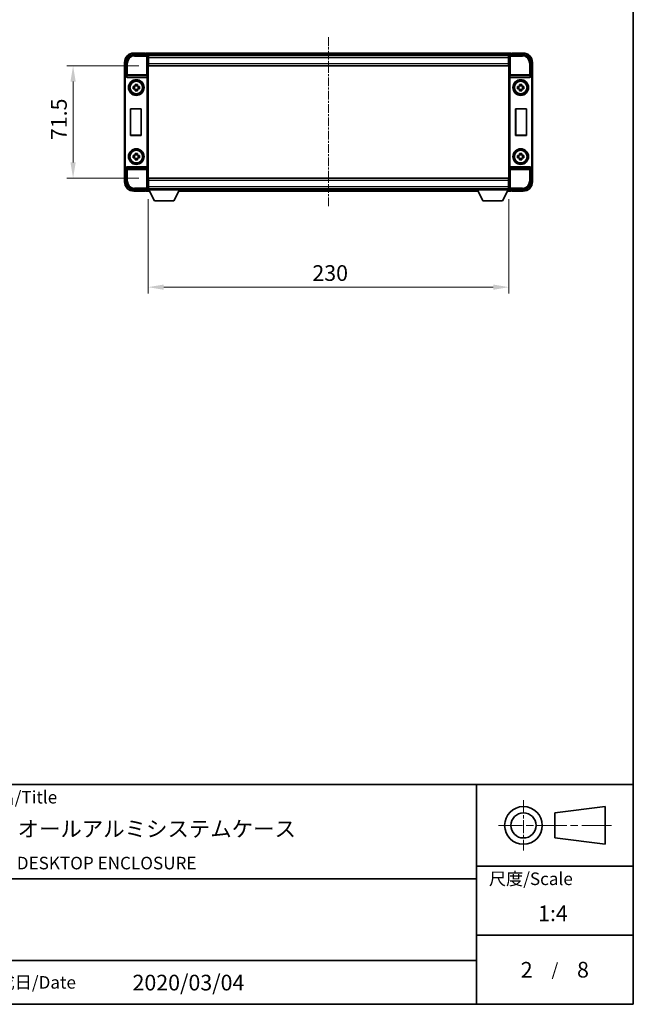
# Model space of a CAD drawing. Units: millimetres. Extents: x 4 to 8285, y 5 to 1129.
# Drawn here: x 2360 to 2751, y 5 to 632 of the extents above; entities that cross this region are included whole.
import ezdxf
from ezdxf.enums import TextEntityAlignment as Align

# ---------------------------------------------------------------- set-up
doc = ezdxf.new("R2010")
doc.units = ezdxf.units.MM
doc.linetypes.add('CHAIN', pattern=[0.3543, 0.2362, -0.0295, 0.0591, -0.0295])
for name, color, linetype, lineweight in [('Border (ISO)', 7, 'Continuous', 35), ('Centerline (ISO)', 131, 'Continuous', 18), ('Dimension (ISO)', 7, 'Continuous', 18), ('Dimension (ISO) @ 1', 7, 'Continuous', 18), ('Hatch (ISO)', 1, 'Continuous', 18), ('Title (ISO)', 7, 'Continuous', 35), ('Visible (ISO)', 7, 'Continuous', 35), ('Visible Narrow (ISO)', 7, 'Continuous', 25)]:
    doc.layers.add(name, color=color, linetype=linetype, lineweight=lineweight)
doc.styles.add('Note Text (TK)', font='MS PGothic.ttf')
doc.styles.add('文字スタイル67', font='arial.ttf')
doc.dimstyles.new('Default - Method 1b (TK)', dxfattribs={"dimscale": 3, "dimtxt": 2.5, "dimasz": 2.5, "dimexe": 1, "dimexo": 1.5, "dimgap": 1, "dimtad": 1, "dimtoh": 1, "dimrnd": 1e-08, "dimdsep": 46, "dimtxsty": 'Note Text (TK)', "dimcen": 0.09, "dimdle": 5, "dimclrd": 100, "dimclre": 100, "dimclrt": 7, "dimadec": 1, "dimazin": 1, "dimtfac": 1, "dimtmove": 0, "dimatfit": 3, "dimfxl": 1, "dimtolj": 1, "dimlwd": -1, "dimlwe": -1, "dimarcsym": 0})

# ---------------------------------------------------------------- blocks, each defined once
blk = doc.blocks.new('図面枠 tk図枠')
at = {"layer": 'Border (ISO)'}
for p in [(405.5, 289), (14.5, 8)]:
    blk.add_line(p, (405.5, 8), dxfattribs=at)
blk = doc.blocks.new('表題欄 tk表題欄')
at = {"layer": 'Hatch (ISO)'}
h = blk.add_hatch(color=256, dxfattribs=at)
edge = h.paths.add_edge_path(flags=0)
edge.add_arc((95.58, 236.3), 0.596, 270, 360)
edge.add_line((96.17, 236.3), (96.17, 239.71))
edge.add_arc((95.58, 239.71), 0.596, 0, 90)
edge.add_line((95.58, 240.31), (79.14, 240.31))
edge.add_arc((79.14, 239.71), 0.596, 90, 180)
edge.add_line((78.54, 239.71), (78.54, 236.3))
edge.add_arc((79.14, 236.3), 0.596, 180, 270)
edge.add_line((79.14, 235.7), (95.58, 235.7))
edge = h.paths.add_edge_path()
edge.add_line((77.84, 239.96), (77.84, 236.05))
edge.add_arc((78.54, 236.05), 0.702, 180, 270)
edge.add_line((78.54, 235.35), (96.17, 235.35))
edge.add_arc((96.17, 236.05), 0.702, 270, 360)
edge.add_line((96.87, 236.05), (96.87, 239.96))
edge.add_arc((96.17, 239.96), 0.702, 0, 90)
edge.add_line((96.17, 240.66), (78.54, 240.66))
edge.add_arc((78.54, 239.96), 0.702, 90, 180)
for points in [[(79.07, 239.15), (79.07, 238.66), (79.92, 238.66), (79.92, 236.66), (80.51, 236.66), (80.51, 238.66), (81.36, 238.66), (81.36, 239.15)], [(85.68, 236.66), (84.94, 237.89), (84.42, 237.32), (84.42, 236.66), (83.9, 236.66), (83.9, 239.15), (84.42, 239.15), (84.42, 238.1), (85.39, 239.15), (86.11, 239.15), (85.32, 238.3), (86.3, 236.66)], [(92.09, 239.15), (92.09, 236.66), (92.61, 236.66), (92.61, 237.66), (93.77, 237.66), (93.77, 236.66), (94.29, 236.66), (94.29, 239.15), (93.77, 239.15), (93.77, 238.15), (92.61, 238.15), (92.61, 239.15)], [(94.84, 239.15), (94.84, 236.66), (95.36, 236.66), (95.36, 239.15)]]:
    blk.add_hatch(color=256, dxfattribs=at).paths.add_polyline_path(points)
h = blk.add_hatch(color=256, dxfattribs=at)
h.paths.add_polyline_path([(82.59, 237.71), (81.95, 237.71), (82.27, 238.58)], flags=0)
h.paths.add_polyline_path([(82.78, 237.2), (81.76, 237.2), (81.57, 236.66), (80.95, 236.66), (81.86, 239.15), (82.68, 239.15), (83.59, 236.66), (82.98, 236.66)])
h = blk.add_hatch(color=256, dxfattribs=at)
h.paths.add_polyline_path([(87.53, 237.71), (88.16, 237.71), (87.85, 238.58)], flags=0)
h.paths.add_polyline_path([(87.14, 236.66), (87.34, 237.2), (88.35, 237.2), (88.55, 236.66), (89.17, 236.66), (88.25, 239.15), (87.44, 239.15), (86.52, 236.66)])
h = blk.add_hatch(color=256, dxfattribs=at)
edge = h.paths.add_edge_path()
edge.add_arc((90.52, 237.9), 1.27, 38.5505, 336.582)
edge.add_line((91.69, 237.4), (91.17, 237.62))
edge.add_ellipse((90.52, 237.9), major_axis=(0, -0.8), ratio=0.867347, start_angle=128.5505, end_angle=426.582, ccw=False)
edge.add_line((91.09, 238.36), (91.52, 238.7))
at = {"layer": 'Title (ISO)'}
for p, q in [((74.71, 244.05), (255.71, 244.05)), ((74.71, 209.05), (74.71, 244.05)), ((149.71, 244.05), (149.71, 209.05)), ((230.71, 244.05), (230.71, 209.05)), ((255.71, 244.05), (255.71, 209.05)), ((243.21, 239.55), (251.21, 240.55)), ((251.21, 234.55), (251.21, 240.55)), ((243.21, 239.55), (243.21, 235.55)), ((243.21, 235.55), (251.21, 234.55)), ((230.71, 231.05), (255.71, 231.05)), ((74.71, 229.05), (230.71, 229.05)), ((99.71, 229.05), (99.71, 209.05)), ((124.71, 229.05), (124.71, 209.05)), ((230.71, 220.05), (255.71, 220.05)), ((149.71, 216.05), (230.71, 216.05)), ((255.71, 209.05), (74.71, 209.05))]:
    blk.add_line(p, q, dxfattribs=at)
at = {"layer": 'Title (ISO)', "color": 4, "linetype": 'CHAIN', "lineweight": 18, "ltscale": 8.88956}
blk.add_line((238.21, 241.55), (238.21, 233.55), dxfattribs=at)
at = {"layer": 'Title (ISO)', "color": 4, "linetype": 'CHAIN', "lineweight": 18, "ltscale": 20.001633}
blk.add_line((252.21, 237.55), (234.21, 237.55), dxfattribs=at)
at = {"layer": 'Title (ISO)'}
for radius in [3, 2]:
    blk.add_circle((238.21, 237.55), radius, dxfattribs=at)
at = {"layer": 'Title (ISO)', "color": 1, "char_height": 2, "line_spacing_factor": 1.5, "style": 'Note Text (TK)'}
for s, insert, attachment_point in [('\\fＭＳ Ｐゴシック|b0|i0;\\H2.0000;品名/Title', (151.71, 242.05), 4), ('\\fＭＳ Ｐゴシック|b0|i0;\\H2.0000;尺度/Scale', (232.71, 229.05), 4), ('\\fＭＳ Ｐゴシック|b0|i0;\\H2.0000;承認/Approved', (87.21, 227.05), 5), ('\\fＭＳ Ｐゴシック|b0|i0;\\H2.0000;検図/Checked', (112.21, 227.05), 5), ('\\fＭＳ Ｐゴシック|b0|i0;\\H2.0000;製図/Created', (137.21, 227.05), 5), ('\\fＭＳ Ｐゴシック|b0|i0;\\H2.0000;作成日/Date', (151.71, 212.55), 4)]:
    blk.add_mtext(s, dxfattribs=dict(at, insert=insert, attachment_point=attachment_point))
at = {"layer": 'Title (ISO)', "color": 7, "line_spacing_factor": 1.5, "style": 'Note Text (TK)'}
for s, insert, char_height, attachment_point in [('株式会社タカチ電機工業', (99.87, 238.05), 2.5, 4), ('\\fArial|b0|i0;\\H1.4986;TAKACHI ELECTRONICS ENCLOSURE CO., LTD.', (99.87, 232.05), 1.4986, 4), ('\\fＭＳ Ｐゴシック|b0|i0;\\H2.0000;/', (243.21, 214.55), 2, 5)]:
    blk.add_mtext(s, dxfattribs=dict(at, insert=insert, char_height=char_height, attachment_point=attachment_point))
at = {"layer": 'Title (ISO)', "color": 7}
for tag, p, height, style in [('<品名>_001', (157.62, 235.75), 2.5, 'Note Text (TK)'), ('<Title>_001', (157.49, 230.55), 2, '文字スタイル67'), ('<ページ_No.>_001', (237.95, 213.3), 2.5, 'Note Text (TK)'), ('<総ページ数>_001', (246.8, 213.3), 2.5, 'Note Text (TK)'), ('作成日_001', (175.58, 211.28), 2.5, 'Note Text (TK)')]:
    blk.add_attdef(tag, p, '', height=height, dxfattribs=dict(at, style=style))
at = {"layer": 'Title (ISO)', "color": 7, "style": 'Note Text (TK)'}
blk.add_attdef('<尺度>', text='', height=2.5, dxfattribs=at).set_placement((243.21, 223.55), align=Align.MIDDLE_CENTER)
blk = doc.blocks.new('*D71')
at = {"layer": 'Defpoints', "color": 0}
for p in [(2442.11, 602.77), (2394.11, 531.27), (2442.11, 531.27)]:
    blk.add_point(p, dxfattribs=at)
at = {"layer": 'Dimension (ISO)', "color": 100}
for p, q in [((2436.11, 602.77), (2390.11, 602.77)), ((2394.11, 592.77), (2394.11, 541.27)), ((2436.11, 531.27), (2390.11, 531.27))]:
    blk.add_line(p, q, dxfattribs=at)
for points in [[(2392.45, 592.77), (2395.78, 592.77), (2394.11, 602.77)], [(2392.45, 541.27), (2395.78, 541.27), (2394.11, 531.27)]]:
    blk.add_solid(points, dxfattribs=at)
at = {"layer": 'Dimension (ISO)', "color": 7, "insert": (2385.11, 555.49), "char_height": 10, "attachment_point": 4, "rotation": 90, "style": 'Note Text (TK)'}
blk.add_mtext('\\A1;71.5', dxfattribs=at)
blk = doc.blocks.new('*D72')
at = {"layer": 'Defpoints', "color": 0}
for p in [(2441.86, 523.82), (2671.86, 523.82), (2671.86, 461.81)]:
    blk.add_point(p, dxfattribs=at)
at = {"layer": 'Dimension (ISO)', "color": 100}
for p, q in [((2441.86, 517.82), (2441.86, 457.81)), ((2671.86, 517.82), (2671.86, 457.81)), ((2451.86, 461.81), (2661.86, 461.81))]:
    blk.add_line(p, q, dxfattribs=at)
for points in [[(2451.86, 463.48), (2451.86, 460.14), (2441.86, 461.81)], [(2661.86, 463.48), (2661.86, 460.14), (2671.86, 461.81)]]:
    blk.add_solid(points, dxfattribs=at)
at = {"layer": 'Dimension (ISO)', "color": 7, "insert": (2546.58, 470.81), "char_height": 10, "attachment_point": 4, "style": 'Note Text (TK)'}
blk.add_mtext('\\A1;230', dxfattribs=at)

msp = doc.modelspace()

# ---------------------------------------------------------------- linework, layer by layer
at = {"layer": 'Centerline (ISO)', "linetype": 'CHAIN', "ltscale": 23.990969}
msp.add_line((2556.863, 621.0194), (2556.863, 513.0194), dxfattribs=at)
at = {"layer": 'Visible (ISO)'}
for p, q in [((2432.8599, 610.0194), (2441.3633, 610.0194)), ((2439.863, 611.0194), (2432.863, 611.0194)), ((2439.863, 611.0194), (2439.863, 610.8194)), ((2440.113, 610.8194), (2439.863, 610.8194)), ((2673.363, 611.0194), (2440.363, 611.0194)), ((2440.363, 610.7194), (2440.363, 611.0194)), ((2440.363, 610.7194), (2440.363, 610.2694)), ((2440.363, 610.5694), (2440.363, 610.0194)), ((2671.9298, 609.7694), (2441.7962, 609.7694)), ((2441.863, 609.5197), (2441.863, 604.194)), ((2442.113, 609.5194), (2441.863, 609.5194)), ((2442.113, 608.0194), (2442.113, 609.5194)), ((2671.613, 609.5194), (2442.113, 609.5194)), ((2671.863, 609.5194), (2671.613, 609.5194)), ((2671.613, 609.5194), (2671.613, 608.0194)), ((2671.863, 604.194), (2671.863, 609.5197)), ((2672.3627, 610.0194), (2680.866, 610.0194)), ((2673.363, 611.0194), (2673.363, 610.7194)), ((2673.363, 610.2694), (2673.363, 610.7194)), ((2673.363, 610.0194), (2673.363, 610.5694)), ((2673.863, 610.8194), (2673.613, 610.8194)), ((2680.863, 611.0194), (2673.863, 611.0194)), ((2673.863, 610.8194), (2673.863, 611.0194)), ((2426.863, 605.0194), (2426.863, 595.52)), ((2427.863, 596.5194), (2427.863, 605.0225)), ((2441.863, 608.5194), (2442.113, 608.5194)), ((2442.113, 607.0194), (2441.863, 607.0194)), ((2442.113, 605.5194), (2441.863, 605.5194)), ((2441.863, 604.194), (2441.863, 529.8448)), ((2442.113, 604.0194), (2441.863, 604.0194)), ((2442.113, 608.0194), (2442.113, 604.2694)), ((2442.113, 602.7694), (2442.113, 604.2694)), ((2671.613, 602.7694), (2442.113, 602.7694)), ((2671.613, 608.5194), (2671.863, 608.5194)), ((2671.613, 604.2694), (2671.613, 608.0194)), ((2671.863, 607.0194), (2671.613, 607.0194)), ((2671.863, 605.5194), (2671.613, 605.5194)), ((2671.613, 604.2694), (2671.613, 602.7694)), ((2671.863, 604.0194), (2671.613, 604.0194)), ((2671.863, 529.8448), (2671.863, 604.194)), ((2685.863, 605.0225), (2685.863, 596.5194)), ((2686.863, 595.52), (2686.863, 605.0194)), ((2427.8624, 596.5194), (2427.863, 596.5194)), ((2427.863, 596.5194), (2428.108, 596.2744)), ((2685.863, 596.5194), (2685.6179, 596.2744)), ((2685.863, 596.5194), (2685.8636, 596.5194)), ((2426.863, 538.5188), (2426.863, 595.52)), ((2428.6209, 595.5194), (2441.1051, 595.5194)), ((2433.6463, 590.4112), (2433.6463, 591.0301)), ((2435.0797, 590.1762), (2433.6463, 590.1762)), ((2435.0797, 591.0301), (2435.0797, 590.4112)), ((2672.6209, 595.5194), (2685.1051, 595.5194)), ((2678.6463, 590.4112), (2678.6463, 591.0301)), ((2680.0797, 590.1762), (2678.6463, 590.1762)), ((2680.0797, 591.0301), (2680.0797, 590.4112)), ((2686.863, 595.52), (2686.863, 538.5188)), ((2432.3523, 589.7361), (2432.9712, 589.7361)), ((2432.9712, 588.3028), (2432.3523, 588.3028)), ((2433.2062, 589.7361), (2433.2062, 588.3028)), ((2433.6463, 587.8627), (2435.0797, 587.8627)), ((2433.6463, 587.0088), (2433.6463, 587.6276)), ((2435.0797, 587.6276), (2435.0797, 587.0088)), ((2435.5197, 589.7361), (2435.5197, 588.3028)), ((2435.7548, 589.7361), (2436.3736, 589.7361)), ((2436.3736, 588.3028), (2435.7548, 588.3028)), ((2677.3523, 589.7361), (2677.9712, 589.7361)), ((2677.9712, 588.3028), (2677.3523, 588.3028)), ((2678.2062, 589.7361), (2678.2062, 588.3028)), ((2678.6463, 587.8627), (2680.0797, 587.8627)), ((2678.6463, 587.0088), (2678.6463, 587.6276)), ((2680.0797, 587.6276), (2680.0797, 587.0088)), ((2680.5197, 589.7361), (2680.5197, 588.3028)), ((2680.7548, 589.7361), (2681.3736, 589.7361)), ((2681.3736, 588.3028), (2680.7548, 588.3028)), ((2430.6011, 575.5194), (2437.6011, 575.5194)), ((2430.6011, 558.5194), (2430.6011, 575.5194)), ((2430.6011, 575.5194), (2430.6884, 575.4322)), ((2437.5138, 575.4322), (2430.6884, 575.4322)), ((2430.6884, 575.4322), (2430.6884, 558.6067)), ((2437.6011, 575.5194), (2437.5138, 575.4322)), ((2437.5138, 558.6067), (2437.5138, 575.4322)), ((2437.6011, 575.5194), (2437.6011, 558.5194)), ((2676.1249, 558.5194), (2676.1249, 575.5194)), ((2676.1249, 575.5194), (2683.1249, 575.5194)), ((2676.1249, 575.5194), (2676.2122, 575.4322)), ((2683.0376, 575.4322), (2676.2122, 575.4322)), ((2676.2122, 575.4322), (2676.2122, 558.6067)), ((2683.1249, 575.5194), (2683.0376, 575.4322)), ((2683.0376, 558.6067), (2683.0376, 575.4322)), ((2683.1249, 575.5194), (2683.1249, 558.5194)), ((2430.6011, 558.5194), (2430.6884, 558.6067)), ((2437.6011, 558.5194), (2430.6011, 558.5194)), ((2430.6884, 558.6067), (2437.5138, 558.6067)), ((2437.6011, 558.5194), (2437.5138, 558.6067)), ((2676.1249, 558.5194), (2676.2122, 558.6067)), ((2683.1249, 558.5194), (2676.1249, 558.5194)), ((2676.2122, 558.6067), (2683.0376, 558.6067)), ((2683.1249, 558.5194), (2683.0376, 558.6067)), ((2433.6463, 546.4112), (2433.6463, 547.0301)), ((2435.0797, 546.1762), (2433.6463, 546.1762)), ((2435.0797, 547.0301), (2435.0797, 546.4112)), ((2678.6463, 546.4112), (2678.6463, 547.0301)), ((2680.0797, 546.1762), (2678.6463, 546.1762)), ((2680.0797, 547.0301), (2680.0797, 546.4112)), ((2432.3523, 545.7361), (2432.9712, 545.7361)), ((2432.9712, 544.3028), (2432.3523, 544.3028)), ((2433.2062, 545.7361), (2433.2062, 544.3028)), ((2433.6463, 543.8627), (2435.0797, 543.8627)), ((2433.6463, 543.0088), (2433.6463, 543.6276)), ((2435.0797, 543.6276), (2435.0797, 543.0088)), ((2435.5197, 545.7361), (2435.5197, 544.3028)), ((2435.7548, 545.7361), (2436.3736, 545.7361)), ((2436.3736, 544.3028), (2435.7548, 544.3028)), ((2677.3523, 545.7361), (2677.9712, 545.7361)), ((2677.9712, 544.3028), (2677.3523, 544.3028)), ((2678.2062, 545.7361), (2678.2062, 544.3028)), ((2678.6463, 543.8627), (2680.0797, 543.8627)), ((2678.6463, 543.0088), (2678.6463, 543.6276)), ((2680.0797, 543.6276), (2680.0797, 543.0088)), ((2680.5197, 545.7361), (2680.5197, 544.3028)), ((2680.7548, 545.7361), (2681.3736, 545.7361)), ((2681.3736, 544.3028), (2680.7548, 544.3028)), ((2426.863, 538.5188), (2426.863, 529.0194)), ((2427.863, 537.5194), (2427.8624, 537.5194)), ((2427.863, 537.5194), (2428.108, 537.7645)), ((2427.863, 529.0164), (2427.863, 537.5194)), ((2441.1051, 538.5194), (2428.6209, 538.5194)), ((2685.1051, 538.5194), (2672.6209, 538.5194)), ((2685.863, 537.5194), (2685.6179, 537.7645)), ((2685.8636, 537.5194), (2685.863, 537.5194)), ((2685.863, 537.5194), (2685.863, 529.0164)), ((2686.863, 529.0194), (2686.863, 538.5188)), ((2441.863, 530.0194), (2442.113, 530.0194)), ((2441.863, 529.8448), (2441.863, 524.5191)), ((2441.863, 528.5194), (2442.113, 528.5194)), ((2442.113, 531.2694), (2671.613, 531.2694)), ((2442.113, 529.7694), (2442.113, 531.2694)), ((2442.113, 529.7694), (2442.113, 526.0194)), ((2671.613, 531.2694), (2671.613, 529.7694)), ((2671.613, 530.0194), (2671.863, 530.0194)), ((2671.613, 526.0194), (2671.613, 529.7694)), ((2671.613, 528.5194), (2671.863, 528.5194)), ((2671.863, 524.5191), (2671.863, 529.8448)), ((2441.3633, 524.0194), (2432.8599, 524.0194)), ((2432.863, 523.0194), (2439.863, 523.0194)), ((2439.863, 523.2194), (2439.863, 523.0194)), ((2439.863, 523.2194), (2440.113, 523.2194)), ((2440.363, 524.0194), (2440.363, 523.4694)), ((2440.363, 523.7694), (2440.363, 523.3194)), ((2440.363, 523.0194), (2440.363, 523.3194)), ((2440.363, 523.0194), (2442.7746, 523.0194)), ((2441.7962, 524.2694), (2441.863, 524.2694)), ((2441.863, 527.0194), (2442.113, 527.0194)), ((2442.113, 525.5194), (2441.863, 525.5194)), ((2441.863, 524.5194), (2442.113, 524.5194)), ((2441.863, 524.5194), (2441.863, 523.8194)), ((2441.863, 524.5194), (2462.463, 524.5194)), ((2441.863, 523.8194), (2462.463, 523.8194)), ((2442.113, 524.5194), (2442.113, 526.0194)), ((2442.113, 524.5194), (2671.613, 524.5194)), ((2445.913, 516.9194), (2442.363, 523.8194)), ((2458.413, 516.9194), (2461.963, 523.8194)), ((2461.5514, 523.0194), (2652.1746, 523.0194)), ((2462.463, 524.5194), (2462.463, 523.8194)), ((2462.463, 524.2694), (2651.263, 524.2694)), ((2651.263, 524.5194), (2651.263, 523.8194)), ((2651.263, 524.5194), (2671.863, 524.5194)), ((2651.263, 523.8194), (2671.863, 523.8194)), ((2655.313, 516.9194), (2651.763, 523.8194)), ((2667.813, 516.9194), (2671.363, 523.8194)), ((2670.9514, 523.0194), (2673.363, 523.0194)), ((2671.613, 527.0194), (2671.863, 527.0194)), ((2671.613, 526.0194), (2671.613, 524.5194)), ((2671.863, 525.5194), (2671.613, 525.5194)), ((2671.613, 524.5194), (2671.863, 524.5194)), ((2671.863, 524.5194), (2671.863, 523.8194)), ((2671.863, 524.2694), (2671.9298, 524.2694)), ((2680.866, 524.0194), (2672.3627, 524.0194)), ((2673.363, 523.4694), (2673.363, 524.0194)), ((2673.363, 523.3194), (2673.363, 523.7694)), ((2673.363, 523.3194), (2673.363, 523.0194)), ((2673.613, 523.2194), (2673.863, 523.2194)), ((2673.863, 523.0194), (2673.863, 523.2194)), ((2673.863, 523.0194), (2680.863, 523.0194)), ((2445.913, 516.9194), (2458.413, 516.9194)), ((2655.313, 516.9194), (2667.813, 516.9194))]:
    msp.add_line(p, q, dxfattribs=at)
for centre, radius in [((2434.363, 589.0194), 5), ((2434.363, 589.0194), 4.15), ((2434.363, 589.0194), 4.0013), ((2679.363, 589.0194), 5), ((2679.363, 589.0194), 4.15), ((2679.363, 589.0194), 4.0013), ((2434.363, 545.0194), 5), ((2434.363, 545.0194), 4.15), ((2434.363, 545.0194), 4.0013), ((2679.363, 545.0194), 5), ((2679.363, 545.0194), 4.15), ((2679.363, 545.0194), 4.0013)]:
    msp.add_circle(centre, radius, dxfattribs=at)
for centre, radius, start, end in [((2432.863, 605.0194), 6, 90, 180), ((2440.113, 610.5694), 0.25, 0, 53.1301024), ((2673.613, 610.5694), 0.25, 126.8698976, 180), ((2680.863, 605.0194), 6, 0, 90), ((2434.363, 589.0194), 1.5655, 117.2450313, 152.7549687), ((2434.363, 589.0194), 1.5655, 27.2450313, 62.7549687), ((2679.363, 589.0194), 1.5655, 117.2450313, 152.7549687), ((2679.363, 589.0194), 1.5655, 27.2450313, 62.7549687), ((2434.363, 589.0194), 1.5655, 207.2450313, 242.7549687), ((2434.363, 589.0194), 1.5655, 297.2450313, 332.7549687), ((2679.363, 589.0194), 1.5655, 207.2450313, 242.7549687), ((2679.363, 589.0194), 1.5655, 297.2450313, 332.7549687), ((2434.363, 545.0194), 1.5655, 117.2450313, 152.7549687), ((2434.363, 545.0194), 1.5655, 27.2450313, 62.7549687), ((2679.363, 545.0194), 1.5655, 117.2450313, 152.7549687), ((2679.363, 545.0194), 1.5655, 27.2450313, 62.7549687), ((2434.363, 545.0194), 1.5655, 207.2450313, 242.7549687), ((2434.363, 545.0194), 1.5655, 297.2450313, 332.7549687), ((2679.363, 545.0194), 1.5655, 207.2450313, 242.7549687), ((2679.363, 545.0194), 1.5655, 297.2450313, 332.7549687), ((2432.863, 529.0194), 6, 180, 270), ((2680.863, 529.0194), 6, 270, 0), ((2440.113, 523.4694), 0.25, 306.8698976, 0), ((2673.613, 523.4694), 0.25, 180, 233.1301024)]:
    msp.add_arc(centre, radius, start, end, dxfattribs=at)
for centre, major_axis, ratio, start_param, end_param in [((2432.866, 605.0164), (-3.5398, 3.5398), 0.99878277, 5.49839613, 7.06797448), ((2441.3627, 609.5191), (0.354, 0.354), 0.99878277, 5.49839613, 7.06797448), ((2672.3633, 609.5191), (-0.354, 0.354), 0.99878277, 5.49839613, 7.06797448), ((2680.8599, 605.0164), (3.5398, 3.5398), 0.99878277, 5.49839613, 7.06797448), ((2427.8636, 595.5188), (-0.708, 0.708), 0.99878277, 5.49839613, 7.06797448), ((2428.1074, 595.7747), (0, -0.5), 0.03492077, 2.0728637, 3.10668607), ((2685.6185, 595.7747), (0, 0.5), 0.03492077, 0.03490659, 1.06872895), ((2685.8624, 595.5188), (0.708, 0.708), 0.99878277, 5.49839613, 7.06797448), ((2428.6252, 596.0356), (-0.0697, -0.5117), 0.96815944, 5.37352368, 6.41439087), ((2441.1008, 596.0356), (0.0697, -0.5117), 0.96815944, 6.15197975, 6.17822477), ((2441.1182, 595.9075), (0.4993, 0.0339), 0.77432044, 4.65990871, 6.19579845), ((2672.6077, 595.9075), (0.4993, -0.0339), 0.77432044, 3.22897951, 4.76486925), ((2672.6252, 596.0356), (-0.0697, -0.5117), 0.96815944, 0.10496054, 0.13120556), ((2685.1008, 596.0356), (0.0697, -0.5117), 0.96815944, 6.15197975, 7.19284694), ((2427.8636, 538.52), (-0.708, -0.708), 0.99878277, 5.49839613, 7.06797448), ((2428.1074, 538.2642), (0, -0.5), 0.03492077, 0.03490658, 1.06872895), ((2428.6252, 538.0033), (-0.0697, 0.5117), 0.96815944, 6.15197975, 7.19284694), ((2441.1008, 538.0033), (0.0697, 0.5117), 0.96815944, 0.10496054, 0.13120556), ((2441.1182, 538.1314), (-0.4993, 0.0339), 0.77432044, 3.22897951, 4.76486925), ((2672.6077, 538.1314), (-0.4993, -0.0339), 0.77432044, 4.65990871, 6.19579845), ((2672.6252, 538.0033), (-0.0697, 0.5117), 0.96815944, 6.15197975, 6.17822477), ((2685.1008, 538.0033), (0.0697, 0.5117), 0.96815944, 5.37352368, 6.41439087), ((2685.6185, 538.2642), (0, 0.5), 0.03492077, 2.0728637, 3.10668607), ((2685.8624, 538.52), (0.708, -0.708), 0.99878277, 5.49839613, 7.06797448), ((2432.866, 529.0225), (-3.5398, -3.5398), 0.99878277, 5.49839613, 7.06797448), ((2680.8599, 529.0225), (3.5398, -3.5398), 0.99878277, 5.49839613, 7.06797448), ((2441.3627, 524.5197), (0.354, -0.354), 0.99878277, 5.49839613, 7.06797448), ((2672.3633, 524.5197), (-0.354, -0.354), 0.99878277, 5.49839613, 7.06797448)]:
    msp.add_ellipse(centre, major_axis=major_axis, ratio=ratio, start_param=start_param, end_param=end_param, dxfattribs=at)
for points, knots in [([(2440.113, 610.8194), (2440.1488, 610.8194), (2440.1865, 610.8113), (2440.2354, 610.788), (2440.2498, 610.7793), (2440.263, 610.7694)], [0.1703131202, 0.1703131202, 0.1703131202, 0.1703131202, 0.1810677517, 0.1810677517, 0.1858570013, 0.1858570013, 0.1858570013, 0.1858570013]), ([(2673.463, 610.7694), (2673.4762, 610.7793), (2673.4905, 610.788), (2673.5394, 610.8113), (2673.5771, 610.8194), (2673.613, 610.8194)], [0.0412271589, 0.0412271589, 0.0412271589, 0.0412271589, 0.0460164086, 0.0460164086, 0.0567710401, 0.0567710401, 0.0567710401, 0.0567710401]), ([(2428.1227, 596.0153), (2428.1232, 595.9885), (2428.1264, 595.9597), (2428.1423, 595.8829), (2428.1602, 595.8341), (2428.1853, 595.7857), (2428.1882, 595.7802), (2428.1913, 595.7747)], [0.208611463, 0.208611463, 0.208611463, 0.208611463, 0.217438985, 0.217438985, 0.2319254054, 0.2319254054, 0.2337726387, 0.2337726387, 0.2337726387, 0.2337726387]), ([(2433.6463, 591.0301), (2433.8931, 591.0374), (2434.1366, 591.0408), (2434.5893, 591.0408), (2434.8329, 591.0374), (2435.0797, 591.0301)], [4.331071921, 4.331071921, 4.331071921, 4.331071921, 4.398975087, 4.398975087, 4.466878254, 4.466878254, 4.466878254, 4.466878254]), ([(2678.6463, 591.0301), (2678.8931, 591.0374), (2679.1366, 591.0408), (2679.5893, 591.0408), (2679.8329, 591.0374), (2680.0797, 591.0301)], [4.331071921, 4.331071921, 4.331071921, 4.331071921, 4.398975087, 4.398975087, 4.466878254, 4.466878254, 4.466878254, 4.466878254]), ([(2685.5346, 595.7747), (2685.5382, 595.781), (2685.5416, 595.7874), (2685.5666, 595.8362), (2685.5842, 595.8846), (2685.5997, 595.9606), (2685.6027, 595.9889), (2685.6032, 596.0153)], [0.3369940422, 0.3369940422, 0.3369940422, 0.3369940422, 0.339104995, 0.339104995, 0.3534556191, 0.3534556191, 0.3621494942, 0.3621494942, 0.3621494942, 0.3621494942]), ([(2432.3523, 588.3028), (2432.345, 588.5496), (2432.3416, 588.7931), (2432.3416, 589.2458), (2432.345, 589.4893), (2432.3523, 589.7361)], [4.331071921, 4.331071921, 4.331071921, 4.331071921, 4.398975087, 4.398975087, 4.466878254, 4.466878254, 4.466878254, 4.466878254]), ([(2435.0797, 587.0088), (2434.8329, 587.0014), (2434.5893, 586.998), (2434.1366, 586.998), (2433.8931, 587.0014), (2433.6463, 587.0088)], [4.331071921, 4.331071921, 4.331071921, 4.331071921, 4.398975087, 4.398975087, 4.466878254, 4.466878254, 4.466878254, 4.466878254]), ([(2436.3736, 589.7361), (2436.381, 589.4893), (2436.3844, 589.2458), (2436.3844, 588.7931), (2436.381, 588.5496), (2436.3736, 588.3028)], [4.331071921, 4.331071921, 4.331071921, 4.331071921, 4.398975087, 4.398975087, 4.466878254, 4.466878254, 4.466878254, 4.466878254]), ([(2677.3523, 588.3028), (2677.345, 588.5496), (2677.3416, 588.7931), (2677.3416, 589.2458), (2677.345, 589.4893), (2677.3523, 589.7361)], [4.331071921, 4.331071921, 4.331071921, 4.331071921, 4.398975087, 4.398975087, 4.466878254, 4.466878254, 4.466878254, 4.466878254]), ([(2680.0797, 587.0088), (2679.8329, 587.0014), (2679.5893, 586.998), (2679.1366, 586.998), (2678.8931, 587.0014), (2678.6463, 587.0088)], [4.331071921, 4.331071921, 4.331071921, 4.331071921, 4.398975087, 4.398975087, 4.466878254, 4.466878254, 4.466878254, 4.466878254]), ([(2681.3736, 589.7361), (2681.381, 589.4893), (2681.3844, 589.2458), (2681.3844, 588.7931), (2681.381, 588.5496), (2681.3736, 588.3028)], [4.331071921, 4.331071921, 4.331071921, 4.331071921, 4.398975087, 4.398975087, 4.466878254, 4.466878254, 4.466878254, 4.466878254]), ([(2433.6463, 547.0301), (2433.8931, 547.0374), (2434.1366, 547.0408), (2434.5893, 547.0408), (2434.8329, 547.0374), (2435.0797, 547.0301)], [4.331071921, 4.331071921, 4.331071921, 4.331071921, 4.398975087, 4.398975087, 4.466878254, 4.466878254, 4.466878254, 4.466878254]), ([(2678.6463, 547.0301), (2678.8931, 547.0374), (2679.1366, 547.0408), (2679.5893, 547.0408), (2679.8329, 547.0374), (2680.0797, 547.0301)], [4.331071921, 4.331071921, 4.331071921, 4.331071921, 4.398975087, 4.398975087, 4.466878254, 4.466878254, 4.466878254, 4.466878254]), ([(2432.3523, 544.3028), (2432.345, 544.5496), (2432.3416, 544.7931), (2432.3416, 545.2458), (2432.345, 545.4893), (2432.3523, 545.7361)], [4.331071921, 4.331071921, 4.331071921, 4.331071921, 4.398975087, 4.398975087, 4.466878254, 4.466878254, 4.466878254, 4.466878254]), ([(2435.0797, 543.0088), (2434.8329, 543.0014), (2434.5893, 542.998), (2434.1366, 542.998), (2433.8931, 543.0014), (2433.6463, 543.0088)], [4.331071921, 4.331071921, 4.331071921, 4.331071921, 4.398975087, 4.398975087, 4.466878254, 4.466878254, 4.466878254, 4.466878254]), ([(2436.3736, 545.7361), (2436.381, 545.4893), (2436.3844, 545.2458), (2436.3844, 544.7931), (2436.381, 544.5496), (2436.3736, 544.3028)], [4.331071921, 4.331071921, 4.331071921, 4.331071921, 4.398975087, 4.398975087, 4.466878254, 4.466878254, 4.466878254, 4.466878254]), ([(2677.3523, 544.3028), (2677.345, 544.5496), (2677.3416, 544.7931), (2677.3416, 545.2458), (2677.345, 545.4893), (2677.3523, 545.7361)], [4.331071921, 4.331071921, 4.331071921, 4.331071921, 4.398975087, 4.398975087, 4.466878254, 4.466878254, 4.466878254, 4.466878254]), ([(2680.0797, 543.0088), (2679.8329, 543.0014), (2679.5893, 542.998), (2679.1366, 542.998), (2678.8931, 543.0014), (2678.6463, 543.0088)], [4.331071921, 4.331071921, 4.331071921, 4.331071921, 4.398975087, 4.398975087, 4.466878254, 4.466878254, 4.466878254, 4.466878254]), ([(2681.3736, 545.7361), (2681.381, 545.4893), (2681.3844, 545.2458), (2681.3844, 544.7931), (2681.381, 544.5496), (2681.3736, 544.3028)], [4.331071921, 4.331071921, 4.331071921, 4.331071921, 4.398975087, 4.398975087, 4.466878254, 4.466878254, 4.466878254, 4.466878254]), ([(2428.1913, 538.2642), (2428.1878, 538.2578), (2428.1844, 538.2515), (2428.1594, 538.2027), (2428.1418, 538.1543), (2428.1263, 538.0783), (2428.1232, 538.05), (2428.1227, 538.0236)], [0.3369940422, 0.3369940422, 0.3369940422, 0.3369940422, 0.339104995, 0.339104995, 0.3534556191, 0.3534556191, 0.3621494942, 0.3621494942, 0.3621494942, 0.3621494942]), ([(2685.6032, 538.0236), (2685.6027, 538.0504), (2685.5996, 538.0791), (2685.5837, 538.156), (2685.5657, 538.2048), (2685.5407, 538.2531), (2685.5377, 538.2586), (2685.5346, 538.2642)], [0.208611463, 0.208611463, 0.208611463, 0.208611463, 0.217438985, 0.217438985, 0.2319254054, 0.2319254054, 0.2337726387, 0.2337726387, 0.2337726387, 0.2337726387]), ([(2440.263, 523.2694), (2440.2498, 523.2595), (2440.2354, 523.2508), (2440.1865, 523.2276), (2440.1488, 523.2194), (2440.113, 523.2194)], [0.0412271589, 0.0412271589, 0.0412271589, 0.0412271589, 0.0460164086, 0.0460164086, 0.0567710401, 0.0567710401, 0.0567710401, 0.0567710401]), ([(2673.613, 523.2194), (2673.5771, 523.2194), (2673.5394, 523.2276), (2673.4905, 523.2508), (2673.4762, 523.2595), (2673.463, 523.2694)], [0.1703131202, 0.1703131202, 0.1703131202, 0.1703131202, 0.1810677517, 0.1810677517, 0.1858570013, 0.1858570013, 0.1858570013, 0.1858570013])]:
    msp.add_open_spline(points, degree=3, knots=knots, dxfattribs=at)
for points, weights in [([(2433.6463, 590.4112), (2433.6463, 590.0014), (2433.6463, 589.7361)], [1.03074466748, 1.22656475141, 1.35956394726]), ([(2435.0797, 589.7361), (2435.0797, 590.0014), (2435.0797, 590.4112)], [1.35956394726, 1.22656475141, 1.03074466748]), ([(2678.6463, 590.4112), (2678.6463, 590.0014), (2678.6463, 589.7361)], [1.03074466748, 1.22656475141, 1.35956394726]), ([(2680.0797, 589.7361), (2680.0797, 590.0014), (2680.0797, 590.4112)], [1.35956394726, 1.22656475141, 1.03074466748]), ([(2433.6463, 589.7361), (2433.381, 589.7361), (2432.9712, 589.7361)], [1.35956394726, 1.22656475141, 1.03074466748]), ([(2432.9712, 588.3028), (2433.381, 588.3028), (2433.6463, 588.3028)], [1.03074466748, 1.22656475141, 1.35956394726]), ([(2433.6463, 588.3028), (2433.6463, 588.0374), (2433.6463, 587.6276)], [1.35956394726, 1.22656475141, 1.03074466748]), ([(2435.7548, 589.7361), (2435.345, 589.7361), (2435.0797, 589.7361)], [1.03074466748, 1.22656475141, 1.35956394726]), ([(2435.0797, 587.6276), (2435.0797, 588.0374), (2435.0797, 588.3028)], [1.03074466748, 1.22656475141, 1.35956394726]), ([(2435.0797, 588.3028), (2435.345, 588.3028), (2435.7548, 588.3028)], [1.35956394726, 1.22656475141, 1.03074466748]), ([(2678.6463, 589.7361), (2678.381, 589.7361), (2677.9712, 589.7361)], [1.35956394726, 1.22656475141, 1.03074466748]), ([(2677.9712, 588.3028), (2678.381, 588.3028), (2678.6463, 588.3028)], [1.03074466748, 1.22656475141, 1.35956394726]), ([(2678.6463, 588.3028), (2678.6463, 588.0374), (2678.6463, 587.6276)], [1.35956394726, 1.22656475141, 1.03074466748]), ([(2680.7548, 589.7361), (2680.345, 589.7361), (2680.0797, 589.7361)], [1.03074466748, 1.22656475141, 1.35956394726]), ([(2680.0797, 587.6276), (2680.0797, 588.0374), (2680.0797, 588.3028)], [1.03074466748, 1.22656475141, 1.35956394726]), ([(2680.0797, 588.3028), (2680.345, 588.3028), (2680.7548, 588.3028)], [1.35956394726, 1.22656475141, 1.03074466748]), ([(2433.6463, 546.4112), (2433.6463, 546.0014), (2433.6463, 545.7361)], [1.03074466748, 1.22656475141, 1.35956394726]), ([(2435.0797, 545.7361), (2435.0797, 546.0014), (2435.0797, 546.4112)], [1.35956394726, 1.22656475141, 1.03074466748]), ([(2678.6463, 546.4112), (2678.6463, 546.0014), (2678.6463, 545.7361)], [1.03074466748, 1.22656475141, 1.35956394726]), ([(2680.0797, 545.7361), (2680.0797, 546.0014), (2680.0797, 546.4112)], [1.35956394726, 1.22656475141, 1.03074466748]), ([(2433.6463, 545.7361), (2433.381, 545.7361), (2432.9712, 545.7361)], [1.35956394726, 1.22656475141, 1.03074466748]), ([(2432.9712, 544.3028), (2433.381, 544.3028), (2433.6463, 544.3028)], [1.03074466748, 1.22656475141, 1.35956394726]), ([(2433.6463, 544.3028), (2433.6463, 544.0374), (2433.6463, 543.6276)], [1.35956394726, 1.22656475141, 1.03074466748]), ([(2435.7548, 545.7361), (2435.345, 545.7361), (2435.0797, 545.7361)], [1.03074466748, 1.22656475141, 1.35956394726]), ([(2435.0797, 543.6276), (2435.0797, 544.0374), (2435.0797, 544.3028)], [1.03074466748, 1.22656475141, 1.35956394726]), ([(2435.0797, 544.3028), (2435.345, 544.3028), (2435.7548, 544.3028)], [1.35956394726, 1.22656475141, 1.03074466748]), ([(2678.6463, 545.7361), (2678.381, 545.7361), (2677.9712, 545.7361)], [1.35956394726, 1.22656475141, 1.03074466748]), ([(2677.9712, 544.3028), (2678.381, 544.3028), (2678.6463, 544.3028)], [1.03074466748, 1.22656475141, 1.35956394726]), ([(2678.6463, 544.3028), (2678.6463, 544.0374), (2678.6463, 543.6276)], [1.35956394726, 1.22656475141, 1.03074466748]), ([(2680.7548, 545.7361), (2680.345, 545.7361), (2680.0797, 545.7361)], [1.03074466748, 1.22656475141, 1.35956394726]), ([(2680.0797, 543.6276), (2680.0797, 544.0374), (2680.0797, 544.3028)], [1.03074466748, 1.22656475141, 1.35956394726]), ([(2680.0797, 544.3028), (2680.345, 544.3028), (2680.7548, 544.3028)], [1.35956394726, 1.22656475141, 1.03074466748])]:
    msp.add_rational_spline(points, weights, degree=2, dxfattribs=at)
at = {"layer": 'Visible Narrow (ISO)'}
for p, q in [((2433.2796, 609.5998), (2432.8599, 610.0194)), ((2432.863, 611.0194), (2432.863, 610.7694)), ((2432.863, 610.7694), (2440.263, 610.7694)), ((2433.2796, 609.5998), (2433.2796, 609.1001)), ((2440.9436, 609.5998), (2433.2796, 609.5998)), ((2433.2796, 609.1001), (2440.9436, 609.1001)), ((2673.363, 610.7194), (2440.363, 610.7194)), ((2673.363, 610.2694), (2440.363, 610.2694)), ((2441.3633, 610.0194), (2440.9436, 609.5998)), ((2440.9436, 609.5998), (2440.9436, 609.1001)), ((2440.9436, 609.1001), (2440.9436, 597.1885)), ((2440.9436, 609.1001), (2441.4433, 609.1001)), ((2441.4433, 609.1001), (2441.863, 609.5197)), ((2441.4433, 597.1885), (2441.4433, 609.1001)), ((2671.863, 609.5197), (2672.2826, 609.1001)), ((2672.2826, 609.1001), (2672.2826, 597.1885)), ((2672.2826, 609.1001), (2672.7823, 609.1001)), ((2672.7823, 609.5998), (2672.3627, 610.0194)), ((2672.7823, 609.1001), (2672.7823, 609.5998)), ((2680.4464, 609.5998), (2672.7823, 609.5998)), ((2672.7823, 609.1001), (2680.4464, 609.1001)), ((2672.7823, 597.1885), (2672.7823, 609.1001)), ((2673.463, 610.7694), (2680.863, 610.7694)), ((2680.866, 610.0194), (2680.4464, 609.5998)), ((2680.4464, 609.5998), (2680.4464, 609.1001)), ((2680.863, 611.0194), (2680.863, 610.7694)), ((2426.863, 605.0194), (2427.113, 605.0194)), ((2427.113, 596.1814), (2427.113, 605.0194)), ((2427.863, 605.0225), (2428.2826, 604.6028)), ((2428.2826, 604.6028), (2428.7823, 604.6028)), ((2428.2826, 604.6028), (2428.2826, 597.1885)), ((2428.7823, 597.1885), (2428.7823, 604.6028)), ((2442.113, 608.0194), (2441.863, 608.0194)), ((2442.113, 607.3194), (2441.863, 607.3194)), ((2442.113, 606.7194), (2441.863, 606.7194)), ((2442.113, 605.8194), (2441.863, 605.8194)), ((2442.113, 605.2194), (2441.863, 605.2194)), ((2442.113, 604.5194), (2441.863, 604.5194)), ((2671.613, 608.0194), (2442.113, 608.0194)), ((2442.113, 604.2694), (2671.613, 604.2694)), ((2671.863, 608.0194), (2671.613, 608.0194)), ((2671.863, 607.3194), (2671.613, 607.3194)), ((2671.863, 606.7194), (2671.613, 606.7194)), ((2671.863, 605.8194), (2671.613, 605.8194)), ((2671.863, 605.2194), (2671.613, 605.2194)), ((2671.863, 604.5194), (2671.613, 604.5194)), ((2684.9436, 604.6028), (2684.9436, 597.1885)), ((2685.4433, 604.6028), (2684.9436, 604.6028)), ((2685.4433, 604.6028), (2685.863, 605.0225)), ((2685.4433, 597.1885), (2685.4433, 604.6028)), ((2686.863, 605.0194), (2686.613, 605.0194)), ((2686.613, 605.0194), (2686.613, 596.1814)), ((2428.1074, 596.2744), (2427.8624, 596.5194)), ((2428.1074, 596.2744), (2428.1074, 595.7747)), ((2428.108, 596.2744), (2428.1074, 596.2744)), ((2428.2826, 597.1885), (2428.1227, 596.0153)), ((2428.7823, 597.1885), (2428.2826, 597.1885)), ((2428.6209, 595.5194), (2428.7823, 596.7041)), ((2440.9436, 597.1885), (2428.7823, 597.1885)), ((2428.7823, 596.7041), (2428.7823, 597.1885)), ((2428.7823, 596.7041), (2440.9436, 596.7041)), ((2440.9436, 597.1885), (2440.9436, 596.7041)), ((2441.4433, 597.1885), (2440.9436, 597.1885)), ((2440.9436, 596.7041), (2441.1051, 595.5194)), ((2441.4433, 597.1885), (2441.6179, 595.9075)), ((2672.108, 595.9075), (2672.2826, 597.1885)), ((2672.7823, 597.1885), (2672.2826, 597.1885)), ((2672.6209, 595.5194), (2672.7823, 596.7041)), ((2684.9436, 597.1885), (2672.7823, 597.1885)), ((2672.7823, 596.7041), (2672.7823, 597.1885)), ((2672.7823, 596.7041), (2684.9436, 596.7041)), ((2685.4433, 597.1885), (2684.9436, 597.1885)), ((2684.9436, 597.1885), (2684.9436, 596.7041)), ((2684.9436, 596.7041), (2685.1051, 595.5194)), ((2685.6032, 596.0153), (2685.4433, 597.1885)), ((2685.6185, 596.2744), (2685.6179, 596.2744)), ((2685.8636, 596.5194), (2685.6185, 596.2744)), ((2685.6185, 596.2744), (2685.6185, 595.7747)), ((2426.863, 595.52), (2427.108, 595.275)), ((2427.108, 595.275), (2427.6077, 595.275)), ((2427.108, 595.275), (2427.108, 538.7639)), ((2427.6077, 538.7639), (2427.6077, 595.275)), ((2428.1074, 595.7747), (2428.1913, 595.7747)), ((2441.1182, 595.5196), (2441.1182, 538.5193)), ((2441.6179, 538.1314), (2441.6179, 595.9075)), ((2672.108, 595.9075), (2672.108, 538.1314)), ((2672.6077, 538.5193), (2672.6077, 595.5196)), ((2685.5346, 595.7747), (2685.6185, 595.7747)), ((2686.1182, 595.275), (2686.1182, 538.7639)), ((2686.6179, 595.275), (2686.1182, 595.275)), ((2686.6179, 595.275), (2686.863, 595.52)), ((2686.6179, 538.7639), (2686.6179, 595.275)), ((2427.108, 538.7639), (2426.863, 538.5188)), ((2427.108, 538.7639), (2427.6077, 538.7639)), ((2427.113, 529.0194), (2427.113, 537.8575)), ((2427.8624, 537.5194), (2428.1074, 537.7645)), ((2428.1913, 538.2642), (2428.1074, 538.2642)), ((2428.1074, 537.7645), (2428.1074, 538.2642)), ((2428.1074, 537.7645), (2428.108, 537.7645)), ((2428.1227, 538.0236), (2428.2826, 536.8504)), ((2428.2826, 536.8504), (2428.7823, 536.8504)), ((2428.2826, 536.8504), (2428.2826, 529.436)), ((2428.7823, 537.3347), (2428.6209, 538.5194)), ((2440.9436, 537.3347), (2428.7823, 537.3347)), ((2428.7823, 536.8504), (2428.7823, 537.3347)), ((2428.7823, 536.8504), (2440.9436, 536.8504)), ((2428.7823, 529.436), (2428.7823, 536.8504)), ((2441.1051, 538.5194), (2440.9436, 537.3347)), ((2440.9436, 537.3347), (2440.9436, 536.8504)), ((2440.9436, 536.8504), (2440.9436, 524.9388)), ((2440.9436, 536.8504), (2441.4433, 536.8504)), ((2441.6179, 538.1314), (2441.4433, 536.8504)), ((2441.4433, 524.9388), (2441.4433, 536.8504)), ((2672.2826, 536.8504), (2672.108, 538.1314)), ((2672.2826, 536.8504), (2672.2826, 524.9388)), ((2672.2826, 536.8504), (2672.7823, 536.8504)), ((2672.7823, 537.3347), (2672.6209, 538.5194)), ((2684.9436, 537.3347), (2672.7823, 537.3347)), ((2672.7823, 536.8504), (2672.7823, 537.3347)), ((2672.7823, 536.8504), (2684.9436, 536.8504)), ((2672.7823, 524.9388), (2672.7823, 536.8504)), ((2685.1051, 538.5194), (2684.9436, 537.3347)), ((2684.9436, 537.3347), (2684.9436, 536.8504)), ((2684.9436, 536.8504), (2684.9436, 529.436)), ((2684.9436, 536.8504), (2685.4433, 536.8504)), ((2685.4433, 536.8504), (2685.6032, 538.0236)), ((2685.4433, 529.436), (2685.4433, 536.8504)), ((2685.6185, 538.2642), (2685.5346, 538.2642)), ((2685.6179, 537.7645), (2685.6185, 537.7645)), ((2685.6185, 537.7645), (2685.6185, 538.2642)), ((2685.6185, 537.7645), (2685.8636, 537.5194)), ((2686.6179, 538.7639), (2686.1182, 538.7639)), ((2686.613, 537.8575), (2686.613, 529.0194)), ((2686.863, 538.5188), (2686.6179, 538.7639)), ((2426.863, 529.0194), (2427.113, 529.0194)), ((2428.2826, 529.436), (2427.863, 529.0164)), ((2428.2826, 529.436), (2428.7823, 529.436)), ((2441.863, 529.5194), (2442.113, 529.5194)), ((2441.863, 528.8194), (2442.113, 528.8194)), ((2441.863, 528.2194), (2442.113, 528.2194)), ((2441.863, 527.3194), (2442.113, 527.3194)), ((2671.613, 529.7694), (2442.113, 529.7694)), ((2671.613, 529.5194), (2671.863, 529.5194)), ((2671.613, 528.8194), (2671.863, 528.8194)), ((2671.613, 528.2194), (2671.863, 528.2194)), ((2671.613, 527.3194), (2671.863, 527.3194)), ((2685.4433, 529.436), (2684.9436, 529.436)), ((2685.863, 529.0164), (2685.4433, 529.436)), ((2686.863, 529.0194), (2686.613, 529.0194)), ((2432.8599, 524.0194), (2433.2796, 524.4391)), ((2440.263, 523.2694), (2432.863, 523.2694)), ((2432.863, 523.0194), (2432.863, 523.2694)), ((2440.9436, 524.9388), (2433.2796, 524.9388)), ((2433.2796, 524.4391), (2433.2796, 524.9388)), ((2433.2796, 524.4391), (2440.9436, 524.4391)), ((2440.363, 523.7694), (2442.3887, 523.7694)), ((2440.363, 523.3194), (2442.6202, 523.3194)), ((2441.4433, 524.9388), (2440.9436, 524.9388)), ((2440.9436, 524.9388), (2440.9436, 524.4391)), ((2440.9436, 524.4391), (2441.3633, 524.0194)), ((2441.863, 524.5191), (2441.4433, 524.9388)), ((2441.863, 526.7194), (2442.113, 526.7194)), ((2441.863, 526.0194), (2442.113, 526.0194)), ((2442.113, 526.0194), (2671.613, 526.0194)), ((2461.7057, 523.3194), (2652.0202, 523.3194)), ((2461.9373, 523.7694), (2651.7887, 523.7694)), ((2671.1057, 523.3194), (2673.363, 523.3194)), ((2671.3373, 523.7694), (2673.363, 523.7694)), ((2671.613, 526.7194), (2671.863, 526.7194)), ((2671.613, 526.0194), (2671.863, 526.0194)), ((2672.2826, 524.9388), (2671.863, 524.5191)), ((2672.7823, 524.9388), (2672.2826, 524.9388)), ((2672.3627, 524.0194), (2672.7823, 524.4391)), ((2680.4464, 524.9388), (2672.7823, 524.9388)), ((2672.7823, 524.4391), (2672.7823, 524.9388)), ((2672.7823, 524.4391), (2680.4464, 524.4391)), ((2680.863, 523.2694), (2673.463, 523.2694)), ((2680.4464, 524.4391), (2680.4464, 524.9388)), ((2680.4464, 524.4391), (2680.866, 524.0194)), ((2680.863, 523.0194), (2680.863, 523.2694))]:
    msp.add_line(p, q, dxfattribs=at)
for centre, start, end in [((2432.863, 605.0194), 90, 180), ((2680.863, 605.0194), 0, 90), ((2432.863, 529.0194), 180, 270), ((2680.863, 529.0194), 270, 0)]:
    msp.add_arc(centre, 5.75, start, end, dxfattribs=at)
for centre, major_axis, ratio, start_param, end_param in [((2433.2851, 604.5973), (-3.539, 3.539), 0.99902583, 5.49839613, 7.06797448), ((2433.2851, 604.5973), (-3.1859, 3.1859), 0.99878277, 5.49839613, 7.06797448), ((2440.9436, 609.1001), (-0.3536, 0.3536), 0.99878277, 3.9275998, 5.49717816), ((2672.7823, 609.1001), (-0.3536, -0.3536), 0.99878277, 3.9275998, 5.49717816), ((2680.4409, 604.5973), (3.539, 3.539), 0.99902583, 5.49839613, 7.06797448), ((2680.4409, 604.5973), (3.1859, 3.1859), 0.99878277, 5.49839613, 7.06797448), ((2428.108, 595.2744), (-0.7071, 0.7071), 0.99999926, 5.49839613, 7.06797448), ((2428.7823, 597.1885), (-0.4954, 0.0675), 0.96815944, 0.13986712, 1.70200189), ((2440.9436, 597.1885), (0.4954, 0.0675), 0.96815944, 4.58118342, 6.14331819), ((2672.7823, 597.1885), (-0.4954, 0.0675), 0.96815944, 0.13986712, 1.70200189), ((2684.9436, 597.1885), (0.4954, 0.0675), 0.96815944, 4.58118342, 6.14331819), ((2685.6179, 595.2744), (0.7071, 0.7071), 0.99999926, 5.49839613, 7.06797448), ((2428.108, 595.2744), (-0.354, 0.354), 0.99878277, 5.49839613, 7.06797448), ((2685.6179, 595.2744), (0.354, 0.354), 0.99878277, 5.49839613, 7.06797448), ((2428.108, 538.7645), (-0.7071, -0.7071), 0.99999926, 5.49839613, 7.06797448), ((2428.108, 538.7645), (-0.354, -0.354), 0.99878277, 5.49839613, 7.06797448), ((2428.7823, 536.8504), (-0.4954, -0.0675), 0.96815944, 4.58118342, 6.14331819), ((2440.9436, 536.8504), (0.4954, -0.0675), 0.96815944, 0.13986712, 1.70200189), ((2672.7823, 536.8504), (-0.4954, -0.0675), 0.96815944, 4.58118342, 6.14331819), ((2684.9436, 536.8504), (0.4954, -0.0675), 0.96815944, 0.13986712, 1.70200189), ((2685.6179, 538.7645), (0.354, -0.354), 0.99878277, 5.49839613, 7.06797448), ((2685.6179, 538.7645), (0.7071, -0.7071), 0.99999926, 5.49839613, 7.06797448), ((2433.2851, 529.4415), (-3.539, -3.539), 0.99902583, 5.49839613, 7.06797448), ((2433.2851, 529.4415), (-3.1859, -3.1859), 0.99878277, 5.49839613, 7.06797448), ((2680.4409, 529.4415), (3.1859, -3.1859), 0.99878277, 5.49839613, 7.06797448), ((2680.4409, 529.4415), (3.539, -3.539), 0.99902583, 5.49839613, 7.06797448), ((2440.9436, 524.9388), (0.3536, 0.3536), 0.99878277, 3.9275998, 5.49717816), ((2672.7823, 524.9388), (0.3536, -0.3536), 0.99878277, 3.9275998, 5.49717816)]:
    msp.add_ellipse(centre, major_axis=major_axis, ratio=ratio, start_param=start_param, end_param=end_param, dxfattribs=at)

# ---------------------------------------------------------------- block references
at = {"xscale": 4, "yscale": 4, "zscale": 4}
msp.add_blockref('図面枠 tk図枠', (1129.0919, -27.1991), dxfattribs=at)
ref = msp.add_blockref('表題欄 tk表題欄', (1728.2566, -831.41), dxfattribs=dict(xscale=4, yscale=4, zscale=4))
ref.add_attrib('<品名>_001', 'オールアルミシステムケース', (2358.751, 111.6021), dxfattribs={"layer": 'Title (ISO)', "color": 7, "height": 10, "style": 'Note Text (TK)'})
ref.add_attrib('<尺度>_001', '1:4', (2690.4191, 57.7805), dxfattribs={"layer": 'Title (ISO)', "color": 7, "height": 10, "style": 'Note Text (TK)'})
ref.add_attrib('作成日_001', '2020/03/04', (2431.9818, 13.6339), dxfattribs={"layer": 'Title (ISO)', "color": 7, "height": 10, "style": 'Note Text (TK)'})
ref.add_attrib('<Title>_001', 'DESKTOP ENCLOSURE', (2358.2297, 90.7982), dxfattribs={"layer": 'Title (ISO)', "color": 7, "height": 8, "style": '文字スタイル67'})
ref.add_attrib('<ページ_No.>_001', '2', (2679.3709, 21.7805), dxfattribs={"layer": 'Title (ISO)', "color": 7, "height": 10, "style": 'Note Text (TK)'})
ref.add_attrib('<総ページ数>_001', '8', (2715.2311, 21.8657), dxfattribs={"layer": 'Title (ISO)', "color": 7, "height": 10, "style": 'Note Text (TK)'})

# ---------------------------------------------------------------- dimensions: what is measured, and where the dimension line sits
at = {"layer": 'Dimension (ISO) @ 1', "color": 100}
for base, p1, p2, angle, picture, middle in [((2394.113, 531.2694), (2442.113, 602.7694), (2442.113, 531.2694), 90, '*D71', (2394.113, 567.0194)), ((2671.863, 461.8099), (2441.863, 523.8194), (2671.863, 523.8194), 180, '*D72', (2556.863, 461.8099))]:
    dim = msp.add_linear_dim(base=base, p1=p1, p2=p2, angle=angle, dimstyle='Default - Method 1b (TK)', override={"dimscale": 1, "dimtxt": 10, "dimasz": 10, "dimexe": 4, "dimexo": 6, "dimgap": 4, "dimtoh": 0, "dimdec": 2, "dimcen": 0.36, "dimtol": 0, "dimlim": 0, "dimtp": 0, "dimtm": 0, "dimtdec": 2, "dimtix": 0, "dimtofl": 0, "dimtmove": 0, "dimatfit": 1}, dxfattribs=at)
    dim.commit()
    dim.dimension.update_dxf_attribs({"geometry": picture, "text_midpoint": middle, "dimtype": 128})

doc.saveas('drawing.dxf')
